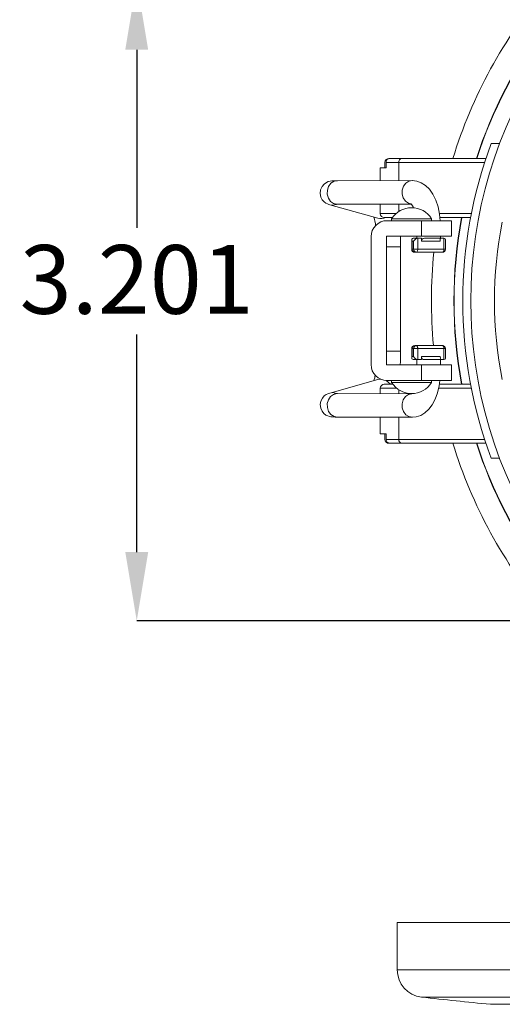
# Model space of a CAD drawing. Units: inches. Extents: x 0 to 43.7, y -0.2 to 33.8.
# Drawn here: x 28.7 to 31.9, y 8.5 to 15 of the extents above; entities that cross this region are included whole.
import ezdxf

# ---------------------------------------------------------------- set-up
doc = ezdxf.new("R2010")
doc.units = ezdxf.units.IN
doc.header["$LTSCALE"] = 4
doc.header["$MEASUREMENT"] = 0
doc.header["$PDSIZE"] = -1
doc.layers.add('SLD-0', color=7, linetype='Continuous')
doc.styles.add('SLDTEXTSTYLE0', font='GOTHIC.TTF', dxfattribs={"width": 0.913})
doc.dimstyles.new('SLDDIMSTYLE1', dxfattribs={"dimtxt": 0.458333, "dimasz": 0.458333, "dimexe": 0, "dimexo": 0.0625, "dimgap": 0.114583, "dimtad": 0, "dimtih": 1, "dimtoh": 1, "dimdec": 3, "dimlfac": 0.75, "dimrnd": 1e-09, "dimzin": 12, "dimdsep": 46, "dimtxsty": 'SLDTEXTSTYLE0', "dimsah": 1, "dimcen": 0.09, "dimadec": 0, "dimazin": 3, "dimtfac": 1, "dimtdec": 3, "dimtofl": 0, "dimtmove": 0, "dimatfit": 3, "dimfxl": 0, "dimfrac": 2, "dimtolj": 1, "dimtzin": 12, "dimarcsym": 0})

# ---------------------------------------------------------------- blocks, each defined once
blk = doc.blocks.new('_D_6')
at = {"layer": 'Defpoints', "color": 0}
for p in [(32.5609, 15.2799), (29.5007, 11.0112), (32.5609, 11.0112)]:
    blk.add_point(p, dxfattribs=at)
at = {"layer": 'SLD-0', "color": 0, "lineweight": -2}
for p, q in [((32.4984, 15.2799), (29.5007, 15.2799)), ((29.5007, 14.8215), (29.5007, 13.6326)), ((29.5007, 11.4696), (29.5007, 12.9222)), ((32.4984, 11.0112), (29.5007, 11.0112))]:
    blk.add_line(p, q, dxfattribs=at)
at = {"layer": 'SLD-0', "color": 0}
for points in [[(29.5771, 14.8215), (29.4243, 14.8215), (29.5007, 15.2799)], [(29.4243, 11.4696), (29.5771, 11.4696), (29.5007, 11.0112)]]:
    blk.add_solid(points, dxfattribs=at)
at = {"layer": 'SLD-0', "color": 0, "insert": (29.5007, 13.518), "char_height": 0.45833, "attachment_point": 2, "style": 'SLDTEXTSTYLE0'}
blk.add_mtext('\\A1;3.201', dxfattribs=at)

msp = doc.modelspace()

# ---------------------------------------------------------------- linework, layer by layer
at = {"color": 7, "linetype": 'Continuous', "lineweight": 15}
for p, q in [((31.9213, 14.1954), (31.8653, 14.1954)), ((31.1562, 14.0327), (31.1562, 14.0694)), ((31.2484, 14.0694), (31.1641, 14.0694)), ((31.1641, 14.0694), (31.1641, 14.0327)), ((31.1836, 14.0957), (31.1905, 14.0957)), ((31.1905, 14.0957), (31.2685, 14.0957)), ((31.8217, 14.0694), (31.2484, 14.0694)), ((31.2484, 14.0694), (31.2484, 13.9484)), ((31.2685, 14.0957), (31.8303, 14.0957)), ((31.1256, 13.9481), (31.1256, 14.0327)), ((31.1641, 14.0327), (31.1256, 14.0327)), ((31.3378, 13.9485), (30.8391, 13.9476)), ((31.3395, 13.9485), (31.3378, 13.9485)), ((30.7881, 13.7871), (31.1094, 13.6976)), ((30.8394, 13.7902), (31.3301, 13.7912)), ((31.1256, 13.7282), (31.1256, 13.7908)), ((31.2484, 13.791), (31.2484, 13.7417)), ((31.1256, 13.7282), (31.2307, 13.7282)), ((31.2068, 13.702), (31.1519, 13.702)), ((31.1708, 13.6807), (31.4014, 13.6807)), ((31.2014, 13.6941), (31.2014, 13.6807)), ((31.2014, 13.6941), (31.4681, 13.6941)), ((31.4014, 13.5767), (31.4014, 13.6807)), ((31.6014, 13.6807), (31.4014, 13.6807)), ((31.4681, 13.6807), (31.4681, 13.6941)), ((31.5206, 13.7282), (31.7336, 13.7282)), ((31.7285, 13.702), (31.5235, 13.702)), ((31.6014, 13.5767), (31.6014, 13.6807)), ((31.0641, 12.7207), (31.0641, 13.5741)), ((31.1681, 12.7181), (31.1681, 13.5767)), ((31.1681, 13.5767), (31.4014, 13.5767)), ((31.3356, 13.5534), (31.3356, 13.4901)), ((31.3483, 13.5434), (31.3383, 13.5434)), ((31.3383, 13.5434), (31.3383, 13.4901)), ((31.3456, 13.5634), (31.3756, 13.5634)), ((31.3483, 13.4901), (31.3483, 13.5434)), ((31.3694, 13.5767), (31.3694, 13.5634)), ((31.3756, 13.5634), (31.3756, 13.4901)), ((31.3756, 13.5634), (31.4001, 13.5634)), ((31.4001, 13.5434), (31.4001, 13.5634)), ((31.5261, 13.5434), (31.4001, 13.5434)), ((31.6014, 13.5767), (31.4014, 13.5767)), ((31.4205, 13.5634), (31.5257, 13.5634)), ((31.5268, 13.56), (31.5268, 13.5767)), ((31.5268, 13.5634), (31.5506, 13.5634)), ((31.5506, 13.4901), (31.5506, 13.5634)), ((31.5606, 13.4901), (31.5606, 13.5534)), ((31.1681, 13.5071), (31.2614, 13.5071)), ((31.2614, 12.8105), (31.2614, 13.5071)), ((31.3383, 13.4901), (31.3356, 13.4901)), ((31.3383, 13.4901), (31.3483, 13.4901)), ((31.3756, 13.4901), (31.3483, 13.4901)), ((31.3656, 13.4701), (31.3556, 13.4701)), ((31.5406, 13.4701), (31.3656, 13.4701)), ((31.3756, 13.4901), (31.5506, 13.4901)), ((31.5506, 13.4901), (31.5606, 13.4901)), ((31.3356, 12.8275), (31.3356, 12.7642)), ((31.3383, 12.8275), (31.3356, 12.8275)), ((31.3483, 12.8275), (31.3383, 12.8275)), ((31.3383, 12.8275), (31.3383, 12.7742)), ((31.3756, 12.8275), (31.3483, 12.8275)), ((31.3483, 12.7742), (31.3483, 12.8275)), ((31.3556, 12.8475), (31.3656, 12.8475)), ((31.3656, 12.8475), (31.5406, 12.8475)), ((31.3756, 12.8275), (31.3756, 12.7542)), ((31.5506, 12.8275), (31.3756, 12.8275)), ((31.5506, 12.7542), (31.5506, 12.8275)), ((31.5506, 12.8275), (31.5606, 12.8275)), ((31.5606, 12.7642), (31.5606, 12.8275)), ((31.1681, 12.8105), (31.2614, 12.8105)), ((31.3383, 12.7742), (31.3483, 12.7742)), ((31.3756, 12.7542), (31.3456, 12.7542)), ((31.3694, 12.7542), (31.3694, 12.7181)), ((31.3756, 12.7542), (31.4001, 12.7542)), ((31.4001, 12.7542), (31.4001, 12.7742)), ((31.4001, 12.7742), (31.5261, 12.7742)), ((31.4205, 12.7542), (31.5257, 12.7542)), ((31.5268, 12.7181), (31.5268, 12.7575)), ((31.5268, 12.7542), (31.5506, 12.7542)), ((31.4014, 12.7181), (31.1681, 12.7181)), ((31.4014, 12.6141), (31.4014, 12.7181)), ((31.4014, 12.7181), (31.6014, 12.7181)), ((31.6014, 12.6141), (31.6014, 12.7181)), ((31.1094, 12.62), (30.7881, 12.5305)), ((31.1094, 12.62), (31.1286, 12.6228)), ((31.1708, 12.6141), (31.4014, 12.6141)), ((31.2014, 12.6141), (31.2014, 12.6007)), ((31.6014, 12.6141), (31.4014, 12.6141)), ((31.4681, 12.6007), (31.4681, 12.6141)), ((31.1256, 12.5268), (31.1256, 12.5629)), ((31.235, 12.5629), (31.1256, 12.5629)), ((31.1519, 12.5891), (31.2095, 12.5891)), ((31.2014, 12.6007), (31.4681, 12.6007)), ((31.2484, 12.5531), (31.2484, 12.5266)), ((31.7336, 12.5629), (31.5151, 12.5629)), ((31.5203, 12.5891), (31.7285, 12.5891)), ((31.329, 12.5264), (30.8394, 12.5274)), ((30.8391, 12.37), (31.3378, 12.369)), ((31.1256, 12.2584), (31.1256, 12.3695)), ((31.2484, 12.3692), (31.2484, 12.2217)), ((31.3395, 12.3691), (31.3378, 12.369)), ((31.1641, 12.2584), (31.1256, 12.2584)), ((31.1562, 12.2584), (31.1562, 12.2217)), ((31.1641, 12.2217), (31.1641, 12.2584)), ((31.1641, 12.2217), (31.2484, 12.2217)), ((31.2484, 12.2217), (31.8217, 12.2217)), ((31.1905, 12.1954), (31.1836, 12.1954)), ((31.2685, 12.1954), (31.1905, 12.1954)), ((31.8303, 12.1954), (31.2685, 12.1954)), ((31.9213, 12.0957), (31.8653, 12.0957)), ((31.2385, 8.9986), (31.2385, 8.6827)), ((31.2385, 8.9986), (32.5158, 8.9986)), ((31.2385, 8.6827), (32.5158, 8.6827)), ((32.6188, 8.5001), (31.4018, 8.5001)), ((31.8605, 8.4523), (37.5298, 8.4523))]:
    msp.add_line(p, q, dxfattribs=at)
at = {"color": 7, "linetype": 'Continuous', "lineweight": 15, "flags": 128}
for points in [[(30.8391, 13.9476), (30.8262, 13.9474), (30.8023, 13.9461), (30.7913, 13.9444), (30.7789, 13.9411), (30.7659, 13.9353), (30.751, 13.9246), (30.7372, 13.9082), (30.7276, 13.8866), (30.7248, 13.8622), (30.7295, 13.8387), (30.7388, 13.8207), (30.7503, 13.8074), (30.7621, 13.7983), (30.7726, 13.7926), (30.7817, 13.789), (30.7881, 13.7871)], [(30.8391, 13.9476), (30.8174, 13.9434), (30.7966, 13.9303), (30.781, 13.9097), (30.7725, 13.8843), (30.7719, 13.857), (30.7795, 13.8311), (30.7943, 13.8098), (30.8146, 13.7956), (30.8378, 13.7902), (30.8394, 13.7902)], [(31.3378, 13.9485), (31.3161, 13.9444), (31.2953, 13.9312), (31.2797, 13.9107), (31.2711, 13.8853), (31.2706, 13.858), (31.2782, 13.8321), (31.293, 13.8108), (31.3133, 13.7966), (31.3365, 13.7912), (31.337, 13.7912)], [(31.5256, 13.6807), (31.5212, 13.7252), (31.5115, 13.7724), (31.4969, 13.8169), (31.4769, 13.8578), (31.4537, 13.8905), (31.4275, 13.916), (31.3991, 13.9341), (31.3688, 13.945), (31.3378, 13.9485)], [(30.7881, 13.7871), (30.8083, 13.7843), (30.8341, 13.7888)], [(31.2614, 13.5071), (31.2611, 13.5334), (31.2595, 13.5767)], [(31.3756, 13.4901), (31.3754, 13.4862), (31.3749, 13.4824), (31.3739, 13.479), (31.3727, 13.4759), (31.3712, 13.4734), (31.3695, 13.4716), (31.3676, 13.4705), (31.3656, 13.4701)], [(31.5506, 13.4901), (31.5504, 13.4862), (31.5498, 13.4824), (31.5489, 13.479), (31.5476, 13.4759), (31.5461, 13.4734), (31.5444, 13.4716), (31.5425, 13.4705), (31.5406, 13.4701)], [(31.3756, 12.8275), (31.3754, 12.8314), (31.3749, 12.8352), (31.3739, 12.8386), (31.3727, 12.8416), (31.3712, 12.8441), (31.3695, 12.846), (31.3676, 12.8471), (31.3656, 12.8475)], [(31.5506, 12.8275), (31.5504, 12.8314), (31.5498, 12.8352), (31.5489, 12.8386), (31.5476, 12.8416), (31.5461, 12.8441), (31.5444, 12.846), (31.5425, 12.8471), (31.5406, 12.8475)], [(31.1645, 12.6143), (31.1793, 12.6044), (31.1931, 12.5891)], [(31.3378, 12.369), (31.3649, 12.3718), (31.396, 12.382), (31.424, 12.3989), (31.4494, 12.4221), (31.4722, 12.4522), (31.4921, 12.4894), (31.508, 12.5326), (31.519, 12.5793), (31.5235, 12.6141)], [(30.7881, 12.5305), (30.7761, 12.5264), (30.7646, 12.5208), (30.752, 12.5117), (30.739, 12.4972), (30.729, 12.4774), (30.7248, 12.4537), (30.728, 12.4293), (30.7376, 12.4087), (30.75, 12.3939), (30.7634, 12.3838), (30.776, 12.3776), (30.7867, 12.3742), (30.7962, 12.3723), (30.8068, 12.3711), (30.8255, 12.3702), (30.8391, 12.37)], [(30.8391, 12.37), (30.8174, 12.3742), (30.7966, 12.3873), (30.781, 12.4078), (30.7725, 12.4333), (30.7719, 12.4606), (30.7795, 12.4865), (30.7943, 12.5078), (30.8146, 12.522), (30.8378, 12.5273), (30.8394, 12.5274)], [(30.7881, 12.5305), (30.8083, 12.5333), (30.8342, 12.5287)], [(31.3378, 12.369), (31.3161, 12.3732), (31.2953, 12.3863), (31.2797, 12.4069), (31.2711, 12.4323), (31.2706, 12.4596), (31.2782, 12.4855), (31.293, 12.5068), (31.3133, 12.521), (31.3365, 12.5264), (31.337, 12.5264)]]:
    msp.add_lwpolyline(points, dxfattribs=at)
at = {"color": 7, "linetype": 'Continuous', "lineweight": 15}
for centre, radius, start, end in [((34.6952, 13.1456), 3.2283, 139.83833, 162.8839), ((34.6952, 13.1456), 3.0783, 143.27063, 162.02205), ((34.6952, 13.1456), 3.0765, 143.31599, 162.01108), ((34.6952, 13.1456), 2.9659, 146.29012, 213.70988), ((34.6952, 13.1456), 3.0184, 159.64559, 200.35441), ((31.1831, 14.0689), 0.0268, 88.89718, 178.78519), ((31.1904, 14.0693), 0.0264, 89.75377, 179.77434), ((31.2721, 14.0722), 0.0238, 98.55216, 186.53984), ((30.8324, 13.6806), 0.1099, 86.339, 96.60666), ((31.3348, 13.6095), 0.1579, 32.37841, 147.62159), ((31.2825, 13.7421), 0.0692, 18.64449, 47.16887), ((31.1708, 13.5741), 0.1067, 90, 180), ((30.7776, 13.6114), 0.3194, 6.72387, 17.03005), ((31.1296, 13.7707), 0.0759, 254.54793, 295.12519), ((31.1519, 13.7282), 0.0262, 180, 270), ((34.6952, 13.1456), 3.0783, 169.58615, 190.41385), ((34.6952, 13.1456), 3.0765, 169.57993, 190.42007), ((34.5115, 13.1456), 2.6247, 168.46304, 191.53696), ((31.4197, 13.5438), 0.0196, 87.76997, 181.14294), ((31.3896, 13.5508), 0.1366, 356.89936, 5.29419), ((31.3556, 13.4901), 0.02, 180, 270), ((31.3571, 13.4888), 0.0188, 176.18843, 265.5985), ((31.3671, 13.4888), 0.0188, 176.18894, 265.59799), ((34.6952, 13.1456), 3.2283, 174.23087, 185.2974), ((31.5406, 13.4901), 0.02, 270, 0), ((31.3556, 12.8275), 0.02, 90, 180), ((31.3571, 12.8288), 0.0188, 94.4015, 183.81157), ((31.3671, 12.8288), 0.0188, 94.40201, 183.81106), ((31.5406, 12.8275), 0.02, 0, 90), ((30.2179, 12.8026), 1.0435, 355.35625, 0.43401), ((31.4196, 12.7736), 0.0195, 178.37792, 272.70918), ((31.458, 12.7655), 0.0687, 350.52862, 7.27783), ((31.1708, 12.7207), 0.1067, 180, 270), ((30.8711, 12.6809), 0.2227, 342.14658, 352.29326), ((31.1519, 12.5629), 0.0262, 90, 180), ((31.3348, 12.6853), 0.1579, 212.37841, 327.62159), ((30.8362, 12.7793), 0.252, 266.23724, 270.72624), ((31.1831, 12.2222), 0.0268, 181.21481, 271.10282), ((31.1904, 12.2218), 0.0264, 180.22566, 270.24623), ((31.2721, 12.219), 0.0238, 173.46016, 261.44784), ((34.6952, 13.1456), 3.2283, 197.1161, 220.16167), ((34.6952, 13.1456), 3.0783, 197.97795, 216.72937), ((34.6952, 13.1456), 3.0765, 197.98892, 216.68401), ((31.4222, 8.6827), 0.1837, 180, 263.60747), ((34.6952, 37.8962), 29.5801, 263.60747, 264.50093)]:
    msp.add_arc(centre, radius, start, end, dxfattribs=at)
for centre, major_axis, start_param, end_param in [((31.3556, 13.5434), (-0.0173, 0.0173), 5.759587, 7.330383), ((31.3656, 13.5434), (0.0173, 0.0173), 0.523599, 2.094395), ((31.5406, 13.5434), (0.0173, 0.0173), 5.759587, 6.806784), ((31.3556, 12.7742), (0.0173, 0.0173), 2.094395, 3.665191), ((31.3656, 12.7742), (-0.0173, 0.0173), 1.047198, 2.617994), ((31.5406, 12.7742), (-0.0173, 0.0173), 2.617994, 3.665191)]:
    msp.add_ellipse(centre, major_axis=major_axis, ratio=0.57735, start_param=start_param, end_param=end_param, dxfattribs=at)

# ---------------------------------------------------------------- dimensions: what is measured, and where the dimension line sits
at = {"layer": 'SLD-0', "color": 7}
dim = msp.add_linear_dim(base=(29.5007, 11.01125), p1=(32.56087, 15.27987), p2=(32.56087, 11.01125), angle=90, dimstyle='SLDDIMSTYLE1', dxfattribs=at)
dim.commit()
dim.dimension.update_dxf_attribs({"geometry": '_D_6', "text_midpoint": (29.5007, 13.27737), "dimtype": 160})

doc.saveas('drawing.dxf')
